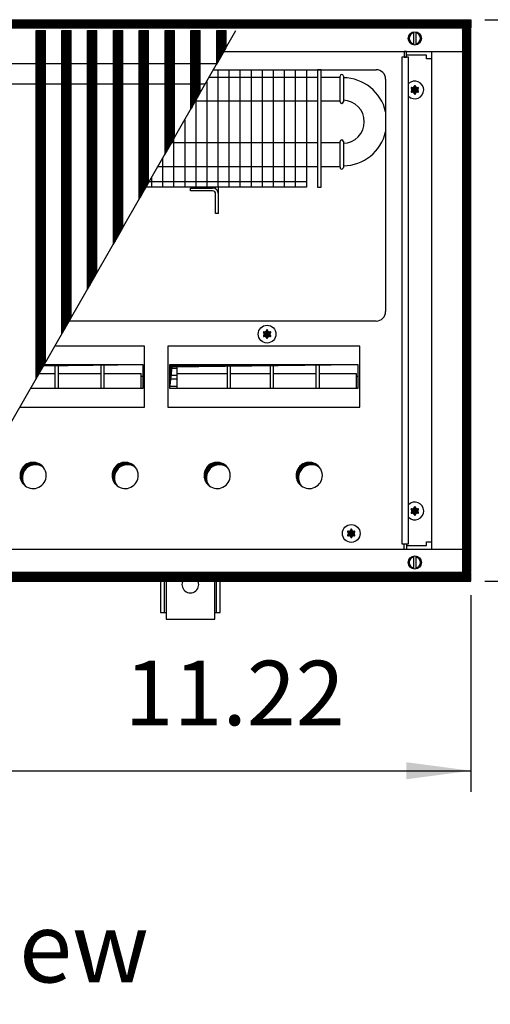
# Model space of a CAD drawing. Units: millimetres. Extents: x -119 to 6464, y -5562 to -1090.
# Drawn here: x 4474 to 4726, y -3646 to -3120 of the extents above; entities that cross this region are included whole.
import ezdxf

# ---------------------------------------------------------------- set-up
doc = ezdxf.new("R2010")
doc.units = ezdxf.units.MM
doc.layers.add('1', color=7, linetype='Continuous')
doc.styles.add('CONVERTER_11', font='txt.shx', dxfattribs={"width": 0.9})
doc.styles.add('CONVERTER_19', font='ARIAL.TTF', dxfattribs={"width": 1.3992})
doc.dimstyles.new('ME10_DIM_47', dxfattribs={"dimtxt": 34.5, "dimasz": 34.5, "dimexe": 11.25, "dimexo": 7.5, "dimgap": 13.5, "dimtad": 1, "dimlfac": 0.03937, "dimdsep": 46, "dimtxsty": 'CONVERTER_11', "dimsah": 1, "dimcen": 0.09, "dimclrd": 6, "dimclre": 6, "dimclrt": 3, "dimadec": 0, "dimazin": 0, "dimtfac": 1, "dimtdec": 4, "dimtix": 1, "dimtmove": 0, "dimatfit": 3, "dimfxl": 1, "dimtolj": 1, "dimtzin": 0, "dimarcsym": 0})
doc.dimstyles.new('ME10_DIM_68', dxfattribs={"dimtxt": 34.5, "dimasz": 34.5, "dimexe": 11.25, "dimexo": 7.5, "dimgap": 13.5, "dimtad": 1, "dimlfac": 0.03937, "dimdsep": 46, "dimtxsty": 'CONVERTER_11', "dimsah": 1, "dimcen": 0.09, "dimclrd": 6, "dimclre": 6, "dimclrt": 3, "dimadec": 0, "dimazin": 0, "dimtfac": 1, "dimtdec": 4, "dimtix": 1, "dimtmove": 0, "dimatfit": 3, "dimfxl": 1, "dimtolj": 1, "dimtzin": 0, "dimarcsym": 0})
pattern_1 = [(45, (-22752.63126, -6284.08177), (-0.14142135624, 0), [])]
pattern_2 = [(45, (-27465.74907, -3915.15366), (-0.14142135624, 0), [])]
pattern_3 = [(45, (-23101.46622, -6121.03984), (-0.14142135624, 0), [])]

# ---------------------------------------------------------------- blocks, each defined once
blk = doc.blocks.new('*D43')
at = {"layer": '1', "color": 6, "linetype": 'Continuous'}
for p, q in [((4715.56, -3427.74), (4715.56, -3532.78)), ((4430.56, -3454.03), (4430.56, -3532.78)), ((4430.56, -3521.53), (4715.56, -3521.53))]:
    blk.add_line(p, q, dxfattribs=at)
at = {"layer": '1', "color": 6}
for points in [[(4465.06, -3516.98), (4465.06, -3526.07), (4430.56, -3521.53)], [(4681.06, -3526.07), (4681.06, -3516.98), (4715.56, -3521.53)]]:
    blk.add_solid(points, dxfattribs=at)
at = {"layer": '1', "color": 3, "insert": (4530.45, -3508.03), "char_height": 34.5, "attachment_point": 7, "rotation": 0.0001, "line_spacing_factor": 0.454545, "style": 'CONVERTER_11'}
blk.add_mtext('11.22', dxfattribs=at)
blk = doc.blocks.new('*D64')
at = {"layer": '1', "color": 6, "linetype": 'Continuous'}
for p, q in [((4723.06, -3120.24), (4801.81, -3120.24)), ((4790.56, -3120.24), (4790.56, -3420.24)), ((4723.06, -3420.24), (4801.81, -3420.24))]:
    blk.add_line(p, q, dxfattribs=at)
at = {"layer": '1', "color": 6}
for points in [[(4795.1, -3154.74), (4786.02, -3154.74), (4790.56, -3120.24)], [(4786.02, -3385.74), (4795.1, -3385.74), (4790.56, -3420.24)]]:
    blk.add_solid(points, dxfattribs=at)
at = {"layer": '1', "color": 3, "insert": (4776.89, -3310.86), "char_height": 34.5, "attachment_point": 7, "rotation": 90, "line_spacing_factor": 0.454545, "style": 'CONVERTER_11'}
blk.add_mtext('11.81', dxfattribs=at)

msp = doc.modelspace()

# ---------------------------------------------------------------- hatches: boundary and pattern name
at = {"layer": '1', "linetype": 'Continuous'}
h = msp.add_hatch(dxfattribs=at)
h.set_pattern_fill('CUSTOM98', color=6, scale=0.1, angle=45, pattern_type=2)
h.set_pattern_definition(pattern_1)
h.paths.add_polyline_path([(4715.56, -3124.841), (4715.56, -3120.241), (4256.096, -3120.241), (4015.56, -3120.241), (4015.56, -3124.841), (4254.694, -3124.841)])
h = msp.add_hatch(dxfattribs=at)
h.set_pattern_fill('CUSTOM461', color=6, scale=0.1, angle=45, pattern_type=2)
h.set_pattern_definition(pattern_3)
h.paths.add_polyline_path([(4483.044, -3312.186), (4483.044, -3126.091), (4483.344, -3126.091), (4487.744, -3126.091), (4488.044, -3126.091), (4488.044, -3303.479)])
h = msp.add_hatch(dxfattribs=at)
h.set_pattern_fill('CUSTOM462', color=6, scale=0.1, angle=45, pattern_type=2)
h.set_pattern_definition(pattern_3)
h.paths.add_polyline_path([(4496.844, -3288.155), (4496.844, -3126.091), (4497.144, -3126.091), (4501.544, -3126.091), (4501.844, -3126.091), (4501.844, -3279.448)])
h = msp.add_hatch(dxfattribs=at)
h.set_pattern_fill('CUSTOM463', color=6, scale=0.1, angle=45, pattern_type=2)
h.set_pattern_definition(pattern_3)
h.paths.add_polyline_path([(4510.644, -3264.124), (4510.644, -3126.091), (4510.944, -3126.091), (4515.344, -3126.091), (4515.644, -3126.091), (4515.644, -3255.418)])
h = msp.add_hatch(dxfattribs=at)
h.set_pattern_fill('CUSTOM464', color=6, scale=0.1, angle=45, pattern_type=2)
h.set_pattern_definition(pattern_3)
h.paths.add_polyline_path([(4524.444, -3240.094), (4524.444, -3126.091), (4524.744, -3126.091), (4529.144, -3126.091), (4529.444, -3126.091), (4529.444, -3231.387)])
h = msp.add_hatch(dxfattribs=at)
h.set_pattern_fill('CUSTOM465', color=6, scale=0.1, angle=45, pattern_type=2)
h.set_pattern_definition(pattern_3)
h.paths.add_polyline_path([(4538.244, -3216.063), (4538.244, -3126.091), (4538.544, -3126.091), (4542.944, -3126.091), (4543.244, -3126.091), (4543.244, -3207.356)])
h = msp.add_hatch(dxfattribs=at)
h.set_pattern_fill('CUSTOM466', color=6, scale=0.1, angle=45, pattern_type=2)
h.set_pattern_definition(pattern_3)
h.paths.add_polyline_path([(4552.044, -3192.032), (4552.044, -3126.091), (4552.344, -3126.091), (4556.744, -3126.091), (4557.044, -3126.091), (4557.044, -3183.325)])
h = msp.add_hatch(dxfattribs=at)
h.set_pattern_fill('CUSTOM467', color=6, scale=0.1, angle=45, pattern_type=2)
h.set_pattern_definition(pattern_3)
h.paths.add_polyline_path([(4565.844, -3168.001), (4565.844, -3126.091), (4566.144, -3126.091), (4570.544, -3126.091), (4570.844, -3126.091), (4570.844, -3159.294)])
h = msp.add_hatch(dxfattribs=at)
h.set_pattern_fill('CUSTOM449', color=6, scale=0.1, angle=45, pattern_type=2)
h.set_pattern_definition(pattern_3)
h.paths.add_polyline_path([(4579.644, -3143.97), (4579.644, -3126.091), (4579.944, -3126.091), (4584.344, -3126.091), (4584.644, -3126.091), (4584.644, -3135.264)])
h = msp.add_hatch(dxfattribs=at)
h.set_pattern_fill('CUSTOM405', color=6, scale=0.1, angle=45, pattern_type=2)
h.set_pattern_definition([(45, (-22933.94986, -6105.89798), (-0.14142135624, 0), [])])
h.paths.add_polyline_path([(4715.56, -3125.241), (4710.96, -3125.241), (4710.96, -3415.241), (4715.56, -3415.241)])
h = msp.add_hatch(dxfattribs=at)
h.set_pattern_fill('CUSTOM200', color=6, scale=0.1, angle=45, pattern_type=2)
h.set_pattern_definition(pattern_2)
edge = h.paths.add_edge_path()
edge.add_arc((4687.249, -3156.766), 0.3, 295.58827, 484.41173)
edge.add_arc((4686.824, -3155.551), 1, 195.21699, 284.78301, ccw=False)
edge.add_arc((4685.56, -3155.791), 0.3, 355.58827, 544.4136)
edge.add_arc((4684.296, -3155.551), 1, 255.2169, 344.78238, ccw=False)
edge.add_arc((4683.871, -3156.766), 0.3, 55.58827, 244.41173)
edge.add_arc((4683.032, -3157.741), 1, -44.78301, 44.78301, ccw=False)
edge.add_arc((4683.872, -3158.716), 0.3, 115.58874, 304.44585)
edge.add_arc((4684.296, -3159.93), 1, 15.21699, 104.77228, ccw=False)
edge.add_arc((4685.56, -3159.691), 0.3, 175.58827, 364.41173)
edge.add_arc((4686.824, -3159.93), 1, 75.22805, 164.78469, ccw=False)
edge.add_arc((4687.249, -3158.716), 0.3, 235.55512, 424.41173)
edge.add_arc((4688.088, -3157.741), 1, 135.21699, 224.78301, ccw=False)
h = msp.add_hatch(dxfattribs=at)
h.set_pattern_fill('CUSTOM197', color=6, scale=0.1, angle=45, pattern_type=2)
h.set_pattern_definition(pattern_2)
edge = h.paths.add_edge_path()
edge.add_arc((4608.249, -3287.266), 0.3, 295.58827, 484.41173)
edge.add_arc((4607.824, -3286.051), 1, 195.21699, 284.78301, ccw=False)
edge.add_arc((4606.56, -3286.291), 0.3, 355.58827, 544.4136)
edge.add_arc((4605.296, -3286.051), 1, 255.2169, 344.78238, ccw=False)
edge.add_arc((4604.871, -3287.266), 0.3, 55.58827, 244.41173)
edge.add_arc((4604.032, -3288.241), 1, -44.78301, 44.78301, ccw=False)
edge.add_arc((4604.872, -3289.216), 0.3, 115.58874, 304.44585)
edge.add_arc((4605.296, -3290.43), 1, 15.21699, 104.77228, ccw=False)
edge.add_arc((4606.56, -3290.191), 0.3, 175.58827, 364.41173)
edge.add_arc((4607.824, -3290.43), 1, 75.22805, 164.78469, ccw=False)
edge.add_arc((4608.249, -3289.216), 0.3, 235.55512, 424.41173)
edge.add_arc((4609.088, -3288.241), 1, 135.21699, 224.78301, ccw=False)
msp.add_hatch(color=6, dxfattribs=at).paths.add_polyline_path([(4487.475, -3304.471), (4487.095, -3305.133), (4540.071, -3304.471), (4490.153, -3304.471)])
h = msp.add_hatch(dxfattribs=at)
h.set_pattern_fill('CUSTOM404', color=6, scale=0.1, angle=45, pattern_type=2)
h.set_pattern_definition(pattern_1)
h.paths.add_polyline_path([(4554.578, -3304.471), (4554.578, -3317.333), (4555.816, -3305.708), (4655.099, -3304.471)])
h = msp.add_hatch(dxfattribs=at)
h.set_pattern_fill('CUSTOM190', color=6, scale=0.1, angle=45, pattern_type=2)
h.set_pattern_definition(pattern_1)
edge = h.paths.add_edge_path()
edge.add_arc((4481.51, -3363.741), 7, 37.81924, 232.18076)
edge.add_arc((4482.748, -3364.978), 7, 52.18076, 217.81924, ccw=False)
h = msp.add_hatch(dxfattribs=at)
h.set_pattern_fill('CUSTOM191', color=6, scale=0.1, angle=45, pattern_type=2)
h.set_pattern_definition(pattern_1)
edge = h.paths.add_edge_path()
edge.add_arc((4530.71, -3363.741), 7, 37.81924, 232.18076)
edge.add_arc((4531.948, -3364.978), 7, 52.18076, 217.81924, ccw=False)
h = msp.add_hatch(dxfattribs=at)
h.set_pattern_fill('CUSTOM192', color=6, scale=0.1, angle=45, pattern_type=2)
h.set_pattern_definition(pattern_1)
edge = h.paths.add_edge_path()
edge.add_arc((4579.91, -3363.741), 7, 37.81924, 232.18076)
edge.add_arc((4581.148, -3364.978), 7, 52.18076, 217.81924, ccw=False)
h = msp.add_hatch(dxfattribs=at)
h.set_pattern_fill('CUSTOM193', color=6, scale=0.1, angle=45, pattern_type=2)
h.set_pattern_definition(pattern_1)
edge = h.paths.add_edge_path()
edge.add_arc((4629.11, -3363.741), 7, 37.81924, 232.18076)
edge.add_arc((4630.348, -3364.978), 7, 52.18076, 217.81924, ccw=False)
h = msp.add_hatch(dxfattribs=at)
h.set_pattern_fill('CUSTOM201', color=6, scale=0.1, angle=45, pattern_type=2)
h.set_pattern_definition(pattern_2)
edge = h.paths.add_edge_path()
edge.add_arc((4687.249, -3381.766), 0.3, 295.58827, 484.41173)
edge.add_arc((4686.824, -3380.551), 1, 195.21699, 284.78301, ccw=False)
edge.add_arc((4685.56, -3380.791), 0.3, 355.58827, 544.4136)
edge.add_arc((4684.296, -3380.551), 1, 255.2169, 344.78238, ccw=False)
edge.add_arc((4683.871, -3381.766), 0.3, 55.58827, 244.41173)
edge.add_arc((4683.032, -3382.741), 1, -44.78301, 44.78301, ccw=False)
edge.add_arc((4683.872, -3383.716), 0.3, 115.58874, 304.44585)
edge.add_arc((4684.296, -3384.93), 1, 15.21699, 104.77228, ccw=False)
edge.add_arc((4685.56, -3384.691), 0.3, 175.58827, 364.41173)
edge.add_arc((4686.824, -3384.93), 1, 75.22805, 164.78469, ccw=False)
edge.add_arc((4687.249, -3383.716), 0.3, 235.55512, 424.41173)
edge.add_arc((4688.088, -3382.741), 1, 135.21699, 224.78301, ccw=False)
h = msp.add_hatch(dxfattribs=at)
h.set_pattern_fill('CUSTOM196', color=6, scale=0.1, angle=45, pattern_type=2)
h.set_pattern_definition(pattern_2)
edge = h.paths.add_edge_path()
edge.add_arc((4653.249, -3393.766), 0.3, 295.58827, 484.41173)
edge.add_arc((4652.824, -3392.551), 1, 195.21699, 284.78301, ccw=False)
edge.add_arc((4651.56, -3392.791), 0.3, 355.58827, 544.4136)
edge.add_arc((4650.296, -3392.551), 1, 255.2169, 344.78238, ccw=False)
edge.add_arc((4649.871, -3393.766), 0.3, 55.58827, 244.41173)
edge.add_arc((4649.032, -3394.741), 1, -44.78301, 44.78301, ccw=False)
edge.add_arc((4649.872, -3395.716), 0.3, 115.58874, 304.44585)
edge.add_arc((4650.296, -3396.93), 1, 15.21699, 104.77228, ccw=False)
edge.add_arc((4651.56, -3396.691), 0.3, 175.58827, 364.41173)
edge.add_arc((4652.824, -3396.93), 1, 75.22805, 164.78469, ccw=False)
edge.add_arc((4653.249, -3395.716), 0.3, 235.55512, 424.41173)
edge.add_arc((4654.088, -3394.741), 1, 135.21699, 224.78301, ccw=False)
h = msp.add_hatch(dxfattribs=at)
h.set_pattern_fill('CUSTOM97', color=6, scale=0.1, angle=45, pattern_type=2)
h.set_pattern_definition(pattern_1)
h.paths.add_polyline_path([(4015.56, -3420.241), (4015.56, -3415.641), (4715.56, -3415.641), (4715.56, -3420.241), (4263.402, -3420.241), (4757.053, -3420.241), (4446.238, -3420.241)])

# ---------------------------------------------------------------- linework, layer by layer
at = {"color": 6, "linetype": 'Continuous'}
for p, q in [((4483.044, -3126.091), (4483.344, -3126.091)), ((4483.044, -3312.186), (4483.044, -3126.091)), ((4483.344, -3126.091), (4487.744, -3126.091)), ((4487.744, -3126.091), (4488.044, -3126.091)), ((4488.044, -3303.479), (4488.044, -3126.091)), ((4496.844, -3288.155), (4496.844, -3126.091)), ((4496.844, -3126.091), (4497.144, -3126.091)), ((4497.144, -3126.091), (4501.544, -3126.091)), ((4501.544, -3126.091), (4501.844, -3126.091)), ((4501.844, -3279.448), (4501.844, -3126.091)), ((4510.644, -3126.091), (4510.944, -3126.091)), ((4510.644, -3264.124), (4510.644, -3126.091)), ((4510.944, -3126.091), (4515.344, -3126.091)), ((4515.344, -3126.091), (4515.644, -3126.091)), ((4515.644, -3255.418), (4515.644, -3126.091)), ((4524.444, -3240.094), (4524.444, -3126.091)), ((4524.444, -3126.091), (4524.744, -3126.091)), ((4524.744, -3126.091), (4529.144, -3126.091)), ((4529.144, -3126.091), (4529.444, -3126.091)), ((4529.444, -3231.387), (4529.444, -3126.091)), ((4538.244, -3126.091), (4538.544, -3126.091)), ((4538.244, -3216.063), (4538.244, -3126.091)), ((4538.544, -3126.091), (4542.944, -3126.091)), ((4542.944, -3126.091), (4543.244, -3126.091)), ((4543.244, -3207.356), (4543.244, -3126.091)), ((4552.044, -3126.091), (4552.344, -3126.091)), ((4552.044, -3192.032), (4552.044, -3126.091)), ((4552.344, -3126.091), (4556.744, -3126.091)), ((4556.744, -3126.091), (4557.044, -3126.091)), ((4557.044, -3183.325), (4557.044, -3126.091)), ((4565.844, -3126.091), (4566.144, -3126.091)), ((4565.844, -3168.001), (4565.844, -3126.091)), ((4566.144, -3126.091), (4570.544, -3126.091)), ((4570.544, -3126.091), (4570.844, -3126.091)), ((4570.844, -3159.294), (4570.844, -3126.091)), ((4579.644, -3143.97), (4579.644, -3126.091)), ((4579.644, -3126.091), (4579.944, -3126.091)), ((4579.944, -3126.091), (4584.344, -3126.091)), ((4584.344, -3126.091), (4584.644, -3126.091)), ((4584.644, -3135.264), (4584.644, -3126.091))]:
    msp.add_line(p, q, dxfattribs=at)
at = {"color": 1, "linetype": 'Continuous'}
for p, q in [((4395.192, -3143.561), (4579.879, -3143.561)), ((4388.875, -3154.561), (4573.562, -3154.561))]:
    msp.add_line(p, q, dxfattribs=at)
at = {"color": 6, "linetype": 'Continuous'}
for centre, start, end in [((4685.56, -3157.741), 66.90506, 135.27785), ((4685.56, -3157.741), 224.72215, 66.90506), ((4685.56, -3382.741), 293.09494, 135.27785), ((4685.56, -3382.741), 224.72215, 293.09494)]:
    msp.add_arc(centre, 4.75, start, end, dxfattribs=at)
at = {"layer": '1', "color": 6, "linetype": 'Continuous'}
for p, q in [((4715.56, -3124.841), (4254.694, -3124.841)), ((4256.096, -3120.241), (4715.56, -3120.241)), ((4715.56, -3120.241), (4715.56, -3124.841)), ((4427.844, -3408.309), (4589.912, -3126.091)), ((4684.96, -3133.671), (4684.96, -3126.81)), ((4686.16, -3126.81), (4686.16, -3133.739)), ((4710.96, -3125.241), (4710.96, -3415.241)), ((4715.56, -3125.241), (4710.96, -3125.241)), ((4715.56, -3415.241), (4715.56, -3125.241)), ((4579.644, -3143.97), (4584.644, -3135.264)), ((4682.185, -3140.241), (4678.685, -3140.241)), ((4681.06, -3137.241), (4679.81, -3137.241)), ((4679.81, -3140.241), (4681.06, -3140.241)), ((4681.06, -3140.241), (4681.06, -3137.241)), ((4691.81, -3139.241), (4681.06, -3139.241)), ((4682.185, -3400.241), (4682.185, -3140.241)), ((4691.81, -3141.241), (4691.81, -3139.241)), ((4694.56, -3141.241), (4691.81, -3141.241)), ((4575.67, -3150.891), (4627.56, -3150.891)), ((4580.266, -3146.991), (4580.266, -3209.741)), ((4586.178, -3146.991), (4586.178, -3209.741)), ((4592.089, -3146.991), (4592.089, -3209.741)), ((4598.001, -3146.991), (4598.001, -3209.741)), ((4603.913, -3146.991), (4603.913, -3209.741)), ((4609.825, -3146.991), (4609.825, -3209.741)), ((4615.737, -3146.991), (4615.737, -3209.741)), ((4621.648, -3146.991), (4621.648, -3209.741)), ((4635.56, -3146.991), (4633.56, -3146.991)), ((4574.354, -3153.182), (4574.354, -3209.741)), ((4565.844, -3168.001), (4570.844, -3159.294)), ((4568.377, -3163.591), (4627.56, -3163.591)), ((4568.442, -3163.477), (4568.442, -3209.741)), ((4562.53, -3173.771), (4562.53, -3209.741)), ((4552.044, -3192.032), (4557.044, -3183.325)), ((4555.571, -3185.891), (4627.56, -3185.891)), ((4556.619, -3184.066), (4556.619, -3209.741)), ((4550.707, -3194.36), (4550.707, -3209.741)), ((4548.278, -3198.591), (4627.56, -3198.591)), ((4538.244, -3216.063), (4543.244, -3207.356)), ((4543.597, -3206.741), (4627.56, -3206.741)), ((4544.795, -3204.655), (4544.795, -3209.741)), ((4565.56, -3211.741), (4565.56, -3210.241)), ((4565.56, -3210.241), (4577.46, -3210.241)), ((4577.46, -3211.741), (4565.56, -3211.741)), ((4579.06, -3210.685), (4579.06, -3209.741)), ((4579.06, -3223.741), (4579.06, -3213.341)), ((4580.56, -3213.341), (4580.56, -3209.741)), ((4580.56, -3223.741), (4580.56, -3213.341)), ((4580.56, -3223.741), (4579.06, -3223.741)), ((4524.444, -3240.094), (4529.444, -3231.387)), ((4510.644, -3264.124), (4515.644, -3255.418)), ((4496.844, -3288.155), (4501.844, -3279.448)), ((4541.046, -3294.648), (4493.115, -3294.648)), ((4541.046, -3327.244), (4541.046, -3294.648)), ((4656.074, -3294.648), (4553.603, -3294.648)), ((4553.603, -3294.648), (4553.603, -3327.244)), ((4656.074, -3294.648), (4553.603, -3294.648)), ((4656.074, -3327.244), (4656.074, -3294.648)), ((4483.044, -3312.186), (4488.044, -3303.479)), ((4487.475, -3304.471), (4540.055, -3304.471)), ((4493.326, -3317.333), (4493.326, -3304.471)), ((4494.826, -3304.471), (4494.826, -3317.333)), ((4517.826, -3317.333), (4517.826, -3304.471)), ((4519.326, -3304.471), (4519.326, -3317.333)), ((4554.578, -3304.471), (4655.083, -3304.471)), ((4554.588, -3306.4), (4558.354, -3306.4)), ((4558.354, -3304.471), (4558.354, -3317.333)), ((4585.354, -3317.333), (4585.354, -3304.471)), ((4586.854, -3304.471), (4586.854, -3317.333)), ((4608.354, -3317.333), (4608.354, -3304.471)), ((4609.854, -3304.471), (4609.854, -3317.333)), ((4632.854, -3317.333), (4632.854, -3304.471)), ((4634.354, -3304.471), (4634.354, -3317.333)), ((4484.747, -3309.221), (4493.326, -3309.221)), ((4494.826, -3309.221), (4517.826, -3309.221)), ((4519.326, -3309.221), (4539.326, -3309.221)), ((4539.326, -3317.334), (4539.326, -3309.221)), ((4540.06, -3310.902), (4539.326, -3310.902)), ((4554.588, -3310.243), (4558.354, -3310.243)), ((4558.354, -3312.228), (4554.59, -3312.228)), ((4558.354, -3309.221), (4585.354, -3309.221)), ((4586.854, -3309.221), (4608.354, -3309.221)), ((4609.854, -3309.221), (4632.854, -3309.221)), ((4634.354, -3309.221), (4654.354, -3309.221)), ((4654.354, -3317.334), (4654.354, -3309.221)), ((4655.089, -3310.902), (4654.354, -3310.902)), ((4554.594, -3316.071), (4558.354, -3316.071)), ((4474.396, -3327.244), (4541.046, -3327.244)), ((4553.603, -3327.244), (4656.074, -3327.244)), ((4678.685, -3400.241), (4682.185, -3400.241)), ((4679.81, -3400.241), (4681.06, -3400.241)), ((4681.06, -3403.241), (4679.81, -3403.241)), ((4681.06, -3400.241), (4681.06, -3403.241)), ((4681.06, -3401.241), (4691.81, -3401.241)), ((4691.81, -3401.241), (4691.81, -3399.241)), ((4691.81, -3399.241), (4694.56, -3399.241)), ((4684.96, -3413.671), (4684.96, -3406.81)), ((4686.16, -3406.742), (4686.16, -3413.671)), ((4715.56, -3415.641), (4264.804, -3415.641)), ((4710.96, -3415.241), (4715.56, -3415.241)), ((4715.56, -3420.241), (4715.56, -3415.641)), ((4263.402, -3420.241), (4715.56, -3420.241)), ((4551.56, -3419.741), (4551.56, -3436.991)), ((4579.56, -3436.991), (4579.56, -3419.741))]:
    msp.add_line(p, q, dxfattribs=at)
at = {"layer": '1', "color": 2, "linetype": 'Continuous'}
for p, q in [((4583.509, -3137.241), (4710.96, -3137.241)), ((4678.685, -3140.241), (4678.685, -3400.241)), ((4679.81, -3137.241), (4679.81, -3140.241)), ((4694.566, -3403.241), (4694.566, -3137.241)), ((4577.91, -3146.991), (4664.96, -3146.991)), ((4669.96, -3151.991), (4669.96, -3276.241)), ((4664.96, -3281.241), (4500.815, -3281.241)), ((4710.96, -3403.241), (4430.754, -3403.241)), ((4679.81, -3403.241), (4679.81, -3400.241))]:
    msp.add_line(p, q, dxfattribs=at)
at = {"layer": '1', "color": 1, "linetype": 'Continuous'}
for p, q in [((4627.56, -3146.991), (4627.56, -3209.741)), ((4627.56, -3150.891), (4633.56, -3150.891)), ((4633.56, -3146.991), (4633.56, -3209.741)), ((4635.56, -3209.741), (4635.56, -3146.991)), ((4635.56, -3150.891), (4645.56, -3150.891)), ((4645.56, -3164.12), (4645.56, -3150.341)), ((4647.36, -3150.361), (4647.36, -3164.141)), ((4627.56, -3163.591), (4633.56, -3163.591)), ((4635.56, -3163.591), (4645.56, -3163.591)), ((4627.56, -3185.891), (4633.56, -3185.891)), ((4635.56, -3185.891), (4645.56, -3185.891)), ((4645.56, -3199.12), (4645.56, -3185.341)), ((4647.36, -3185.361), (4647.36, -3199.141)), ((4627.56, -3198.591), (4633.56, -3198.591)), ((4635.56, -3198.591), (4645.56, -3198.591)), ((4627.56, -3209.741), (4541.875, -3209.741)), ((4633.56, -3209.741), (4635.56, -3209.741)), ((4487.095, -3305.133), (4540.071, -3304.471)), ((4540.071, -3304.471), (4540.071, -3317.333)), ((4554.578, -3304.471), (4655.099, -3304.471)), ((4554.578, -3317.333), (4554.578, -3304.471)), ((4554.578, -3317.333), (4555.816, -3305.708)), ((4555.816, -3305.708), (4655.099, -3304.471)), ((4655.099, -3304.471), (4655.099, -3317.333)), ((4540.071, -3317.333), (4480.088, -3317.333)), ((4655.099, -3317.333), (4554.578, -3317.333)), ((4655.099, -3317.333), (4554.578, -3317.333)), ((4549.56, -3419.741), (4549.56, -3436.991)), ((4552.56, -3419.741), (4552.56, -3440.491)), ((4578.56, -3440.491), (4578.56, -3419.741)), ((4581.56, -3436.991), (4581.56, -3419.741)), ((4549.56, -3436.991), (4552.56, -3436.991)), ((4552.56, -3440.491), (4578.56, -3440.491)), ((4578.56, -3436.991), (4581.56, -3436.991))]:
    msp.add_line(p, q, dxfattribs=at)
at = {"layer": '1', "color": 6, "linetype": 'Continuous'}
for centre, radius in [((4685.56, -3130.241), 3.55), ((4606.56, -3288.241), 4.75), ((4651.56, -3394.741), 4.75), ((4685.56, -3410.241), 3.55)]:
    msp.add_circle(centre, radius, dxfattribs=at)
for centre, radius, start, end in [((4685.56, -3130.241), 3, 101.53691, 258.46309), ((4685.56, -3130.241), 3, 281.53724, 78.46276), ((4577.46, -3213.341), 3.1, 0.00011, 90), ((4577.46, -3213.341), 1.6, 0, 90), ((4685.56, -3410.241), 3, 101.53691, 258.46309), ((4685.56, -3410.241), 3, 281.53724, 78.46276), ((4565.56, -3422.025), 4.485, 149.37584, 30.62416)]:
    msp.add_arc(centre, radius, start, end, dxfattribs=at)
at = {"layer": '1', "color": 1, "linetype": 'Continuous'}
for centre, radius, start, end in [((4646.459, -3150.44), 0.904, 4.99354, 173.71746), ((4647.045, -3174.783), 23.535, 13.18171, 89.23226), ((4646.461, -3164.086), 0.901, 182.16885, 356.54214), ((4647.06, -3174.74), 11.501, 271.49775, 88.50225), ((4647.045, -3174.783), 23.535, 270.76774, 346.81829), ((4646.46, -3185.413), 0.902, 3.32679, 175.3842), ((4646.46, -3199.191), 0.902, 175.49655, 3.21444), ((4481.51, -3363.741), 7, 37.81924, 232.18076), ((4482.748, -3364.978), 7, 52.18076, 217.81924), ((4481.51, -3363.741), 7, 0, 37.81924), ((4530.71, -3363.741), 7, 37.81924, 232.18076), ((4531.948, -3364.978), 7, 52.18076, 217.81924), ((4530.71, -3363.741), 7, 0, 37.81924), ((4579.91, -3363.741), 7, 37.81924, 232.18076), ((4581.148, -3364.978), 7, 52.18076, 217.81924), ((4579.91, -3363.741), 7, 0, 37.81924), ((4629.11, -3363.741), 7, 37.81924, 232.18076), ((4630.348, -3364.978), 7, 52.18076, 217.81924), ((4629.11, -3363.741), 7, 0, 37.81924), ((4481.51, -3363.741), 7, 232.18076, 0), ((4530.71, -3363.741), 7, 232.18076, 0), ((4579.91, -3363.741), 7, 232.18076, 0), ((4629.11, -3363.741), 7, 232.18076, 0)]:
    msp.add_arc(centre, radius, start, end, dxfattribs=at)
at = {"layer": '1', "color": 2, "linetype": 'Continuous'}
for centre, start, end in [((4664.96, -3151.991), 360, 90), ((4664.96, -3276.241), 270, 0)]:
    msp.add_arc(centre, 5, start, end, dxfattribs=at)
at = {"layer": '1', "color": 250, "linetype": 'Continuous'}
for centre, radius, start, end in [((4684.296, -3155.551), 1, 255.2169, 344.78238), ((4685.56, -3155.791), 0.3, 355.58827, 184.4136), ((4686.824, -3155.551), 1, 195.21699, 284.78301), ((4683.871, -3156.766), 0.3, 55.58827, 244.41173), ((4683.872, -3158.716), 0.3, 115.58874, 304.44585), ((4683.032, -3157.741), 1, 315.21699, 44.78301), ((4684.296, -3159.93), 1, 15.21699, 104.77228), ((4685.56, -3159.691), 0.3, 175.58827, 4.41173), ((4686.824, -3159.93), 1, 75.22805, 164.78469), ((4687.249, -3156.766), 0.3, 295.58827, 124.41173), ((4687.249, -3158.716), 0.3, 235.55512, 64.41173), ((4688.088, -3157.741), 1, 135.21699, 224.78301), ((4604.871, -3287.266), 0.3, 55.58827, 244.41173), ((4604.032, -3288.241), 1, 315.21699, 44.78301), ((4605.296, -3286.051), 1, 255.2169, 344.78238), ((4606.56, -3286.291), 0.3, 355.58827, 184.4136), ((4607.824, -3286.051), 1, 195.21699, 284.78301), ((4608.249, -3287.266), 0.3, 295.58827, 124.41173), ((4609.088, -3288.241), 1, 135.21699, 224.78301), ((4604.872, -3289.216), 0.3, 115.58874, 304.44585), ((4605.296, -3290.43), 1, 15.21699, 104.77228), ((4606.56, -3290.191), 0.3, 175.58827, 4.41173), ((4607.824, -3290.43), 1, 75.22805, 164.78469), ((4608.249, -3289.216), 0.3, 235.55512, 64.41173), ((4683.871, -3381.766), 0.3, 55.58827, 244.41173), ((4683.032, -3382.741), 1, 315.21699, 44.78301), ((4684.296, -3380.551), 1, 255.2169, 344.78238), ((4685.56, -3380.791), 0.3, 355.58827, 184.4136), ((4686.824, -3380.551), 1, 195.21699, 284.78301), ((4687.249, -3381.766), 0.3, 295.58827, 124.41173), ((4688.088, -3382.741), 1, 135.21699, 224.78301), ((4683.872, -3383.716), 0.3, 115.58874, 304.44585), ((4684.296, -3384.93), 1, 15.21699, 104.77228), ((4685.56, -3384.691), 0.3, 175.58827, 4.41173), ((4686.824, -3384.93), 1, 75.22805, 164.78469), ((4687.249, -3383.716), 0.3, 235.55512, 64.41173), ((4650.296, -3392.551), 1, 255.2169, 344.78238), ((4651.56, -3392.791), 0.3, 355.58827, 184.4136), ((4652.824, -3392.551), 1, 195.21699, 284.78301), ((4649.871, -3393.766), 0.3, 55.58827, 244.41173), ((4649.872, -3395.716), 0.3, 115.58874, 304.44585), ((4649.032, -3394.741), 1, 315.21699, 44.78301), ((4650.296, -3396.93), 1, 15.21699, 104.77228), ((4651.56, -3396.691), 0.3, 175.58827, 4.41173), ((4652.824, -3396.93), 1, 75.22805, 164.78469), ((4653.249, -3393.766), 0.3, 295.58827, 124.41173), ((4653.249, -3395.716), 0.3, 235.55512, 64.41173), ((4654.088, -3394.741), 1, 135.21699, 224.78301)]:
    msp.add_arc(centre, radius, start, end, dxfattribs=at)

# ---------------------------------------------------------------- texts
at = {"layer": '1', "color": 3, "insert": (4016.56, -3693.211), "char_height": 37.5, "attachment_point": 7, "line_spacing_factor": 0.7503, "style": 'CONVERTER_19'}
msp.add_mtext('Draufsicht  /  Top view\\P \\P ', dxfattribs=at)

# ---------------------------------------------------------------- dimensions: what is measured, and where the dimension line sits
at = {"layer": '1'}
dim = msp.add_linear_dim(base=(4790.56, -3120.241), p1=(4715.56, -3420.241), p2=(4715.56, -3120.241), angle=90, dimstyle='ME10_DIM_68', dxfattribs=at)
dim.commit()
dim.dimension.update_dxf_attribs({"geometry": '*D64', "text_midpoint": (4763.926, -3270.241), "text_rotation": 90})
dim = msp.add_linear_dim(base=(4430.56, -3521.525), p1=(4715.56, -3420.241), p2=(4430.56, -3446.525), dimstyle='ME10_DIM_47', dxfattribs=at)
dim.commit()
dim.dimension.update_dxf_attribs({"geometry": '*D43', "text_midpoint": (4573.06, -3494.978), "text_rotation": 0.00014})

doc.saveas('drawing.dxf')
